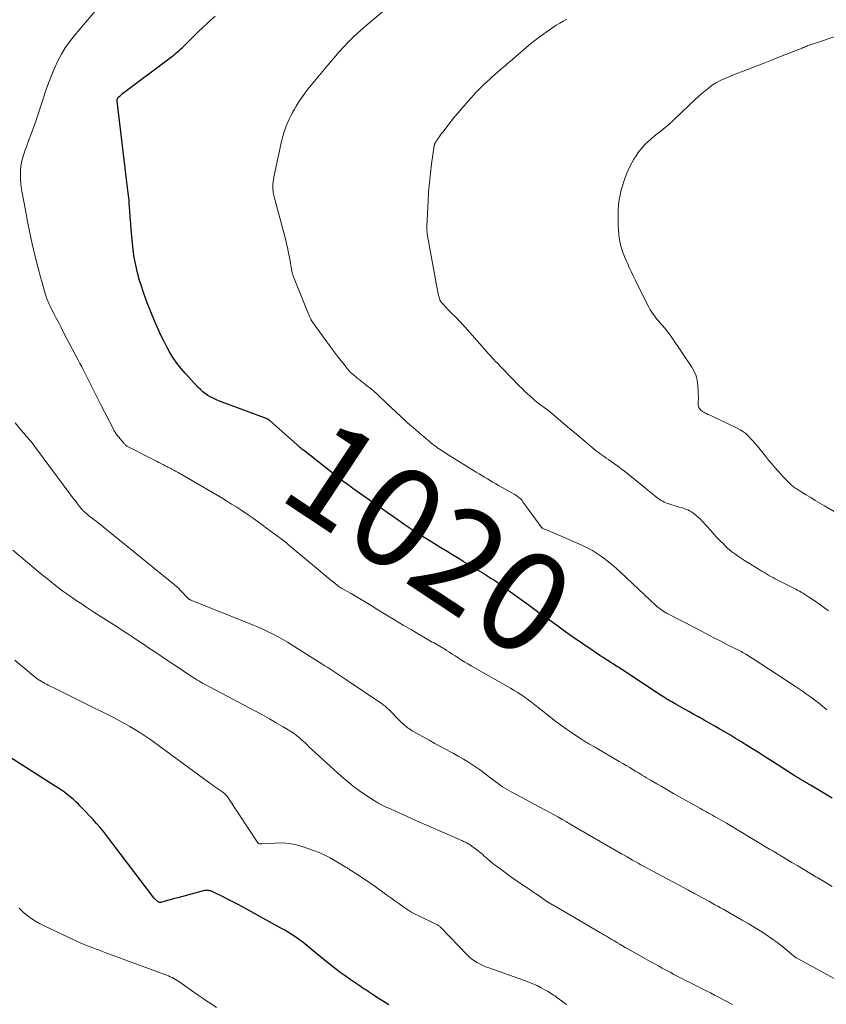
# Model space of a CAD drawing. Units: feet. Extents: x 1904985 to 1910000, y 550000 to 555000.
# Drawn here: x 1905674 to 1905835, y 554038 to 554235 of the extents above; entities that cross this region are included whole.
import ezdxf
from ezdxf.enums import TextEntityAlignment as Align

# ---------------------------------------------------------------- set-up
doc = ezdxf.new("R2010")
doc.units = ezdxf.units.FT
doc.header["$LTSCALE"] = 100
doc.header["$MEASUREMENT"] = 0
for name, color, linetype, lineweight in [('CONTOUR INDEX', 32, 'Continuous', 25), ('CONTOUR INDEX LABEL', 7, 'Continuous', 15), ('CONTOUR INTERMEDIATE', 40, 'Continuous', 15)]:
    doc.layers.add(name, color=color, linetype=linetype, lineweight=lineweight)
doc.styles.add('slant', font='romans.shx', dxfattribs={"oblique": 14.999978})

msp = doc.modelspace()

# ---------------------------------------------------------------- linework, layer by layer
at = {"layer": 'CONTOUR INDEX', "flags": 128}
for points, elevation in [([(1905836.25, 554079.35), (1905831.9, 554081.89), (1905831.5, 554082.13), (1905831.09, 554082.37), (1905830.68, 554082.62), (1905830.28, 554082.86), (1905829.87, 554083.11), (1905829.47, 554083.36), (1905829.07, 554083.62), (1905828.67, 554083.87), (1905824.13, 554086.77), (1905822.93, 554087.54), (1905821.73, 554088.29), (1905820.53, 554089.05), (1905819.33, 554089.8), (1905818.97, 554090.02), (1905817.95, 554090.66), (1905816.92, 554091.28), (1905815.88, 554091.9), (1905814.84, 554092.52), (1905813.8, 554093.12), (1905812.75, 554093.72), (1905811.7, 554094.32), (1905810.65, 554094.91), (1905809.5, 554095.56), (1905808.61, 554096.06), (1905807.72, 554096.56), (1905806.82, 554097.06), (1905805.93, 554097.57), (1905804.87, 554098.16), (1905804.51, 554098.37), (1905804.15, 554098.58), (1905803.79, 554098.79), (1905803.43, 554099), (1905803.08, 554099.22), (1905802.73, 554099.44), (1905802.38, 554099.66), (1905802.03, 554099.89), (1905794.21, 554105.04), (1905793.85, 554105.27), (1905793.5, 554105.5), (1905793.15, 554105.73), (1905792.79, 554105.96), (1905792.43, 554106.18), (1905792.08, 554106.41), (1905791.72, 554106.64), (1905791.36, 554106.86), (1905791.32, 554106.89), (1905790.94, 554107.13), (1905790.56, 554107.38), (1905790.18, 554107.62), (1905789.81, 554107.87), (1905788.69, 554108.62), (1905787.76, 554109.24), (1905786.84, 554109.88), (1905785.92, 554110.51), (1905785, 554111.16), (1905783.02, 554112.56), (1905781.12, 554113.9), (1905779.23, 554115.26), (1905777.33, 554116.62), (1905775.44, 554117.98), (1905771.95, 554120.51), (1905771.55, 554120.81), (1905771.15, 554121.1), (1905770.75, 554121.39), (1905770.35, 554121.68), (1905770.3, 554121.71), (1905769.92, 554121.98), (1905769.54, 554122.25), (1905769.16, 554122.52), (1905768.78, 554122.78), (1905768.39, 554123.04), (1905768.01, 554123.3), (1905767.62, 554123.55), (1905767.22, 554123.8), (1905766.18, 554124.45), (1905765.26, 554125.02), (1905764.34, 554125.58), (1905763.41, 554126.14), (1905762.49, 554126.7), (1905761.8, 554127.12), (1905760.53, 554127.88), (1905759.26, 554128.65), (1905757.99, 554129.42), (1905756.73, 554130.2), (1905754.23, 554131.74), (1905753.91, 554131.94), (1905753.6, 554132.14), (1905753.28, 554132.34), (1905752.97, 554132.55), (1905752.43, 554132.9), (1905751.85, 554133.29), (1905751.27, 554133.68), (1905750.69, 554134.08), (1905750.12, 554134.47), (1905742.4, 554139.87), (1905741.73, 554140.34), (1905741.06, 554140.82), (1905740.4, 554141.3), (1905739.73, 554141.78), (1905739.07, 554142.27), (1905738.41, 554142.77), (1905737.76, 554143.26), (1905737.11, 554143.77), (1905730.77, 554148.72), (1905730.58, 554148.87), (1905730.39, 554149.02), (1905730.21, 554149.17), (1905730.02, 554149.33), (1905729.81, 554149.5), (1905729.73, 554149.57), (1905729.65, 554149.64), (1905729.58, 554149.71), (1905729.5, 554149.78), (1905729.42, 554149.85), (1905729.34, 554149.93), (1905729.27, 554150), (1905729.19, 554150.07), (1905723.95, 554154.77), (1905723.88, 554154.83), (1905723.8, 554154.9), (1905723.72, 554154.95), (1905723.63, 554155.01), (1905723.54, 554155.05), (1905723.46, 554155.1), (1905723.36, 554155.14), (1905723.27, 554155.18), (1905713.77, 554158.75), (1905713.17, 554159), (1905712.58, 554159.26), (1905712.01, 554159.56), (1905711.44, 554159.88), (1905710.91, 554160.24), (1905710.39, 554160.63), (1905709.91, 554161.06), (1905709.46, 554161.51), (1905706.87, 554164.36), (1905706.03, 554165.34), (1905705.24, 554166.35), (1905704.51, 554167.42), (1905703.82, 554168.51), (1905703.19, 554169.64), (1905702.58, 554170.79), (1905702.02, 554171.95), (1905701.48, 554173.13), (1905700.73, 554174.82), (1905699.98, 554176.62), (1905699.26, 554178.45), (1905698.61, 554180.29), (1905697.99, 554182.15), (1905697.77, 554182.87), (1905697.35, 554184.39), (1905696.98, 554185.93), (1905696.71, 554187.48), (1905696.5, 554189.04), (1905696.22, 554191.75), (1905696.1, 554193.02), (1905695.98, 554194.29), (1905695.88, 554195.56), (1905695.8, 554196.84), (1905695.7, 554198.32), (1905695.66, 554198.86), (1905695.62, 554199.39), (1905695.56, 554199.92), (1905695.5, 554200.45), (1905695.43, 554200.98), (1905695.36, 554201.51), (1905695.29, 554202.04), (1905695.23, 554202.57), (1905693.3, 554218.76), (1905693.29, 554218.84), (1905693.29, 554218.92), (1905693.29, 554219), (1905693.29, 554219.09), (1905693.31, 554219.16), (1905693.34, 554219.24), (1905693.37, 554219.31), (1905693.42, 554219.37), (1905693.64, 554219.62), (1905693.8, 554219.79), (1905693.98, 554219.96), (1905694.16, 554220.12), (1905694.35, 554220.28), (1905703.86, 554227.44), (1905704.22, 554227.71), (1905704.58, 554227.99), (1905704.93, 554228.27), (1905705.28, 554228.55), (1905705.63, 554228.84), (1905705.97, 554229.14), (1905706.3, 554229.45), (1905706.62, 554229.76), (1905707.73, 554230.87), (1905708.61, 554231.75), (1905709.5, 554232.61), (1905710.39, 554233.47), (1905711.29, 554234.32), (1905711.75, 554234.74), (1905712.89, 554235.79)], 1020), ([(1905747.57, 554037.95), (1905746.51, 554038.63), (1905745.46, 554039.31), (1905744.13, 554040.2), (1905743.75, 554040.45), (1905743.37, 554040.7), (1905742.99, 554040.95), (1905742.61, 554041.2), (1905742.23, 554041.45), (1905741.85, 554041.7), (1905741.47, 554041.96), (1905741.09, 554042.21), (1905739.85, 554043.06), (1905738.86, 554043.75), (1905737.88, 554044.46), (1905736.92, 554045.19), (1905735.98, 554045.94), (1905732.86, 554048.47), (1905732.45, 554048.8), (1905732.04, 554049.14), (1905731.63, 554049.48), (1905731.22, 554049.82), (1905730.81, 554050.15), (1905730.4, 554050.48), (1905729.97, 554050.8), (1905729.54, 554051.1), (1905728.98, 554051.49), (1905728.26, 554051.97), (1905727.53, 554052.44), (1905726.78, 554052.89), (1905726.03, 554053.32), (1905718.32, 554057.58), (1905717.37, 554058.09), (1905716.42, 554058.59), (1905715.46, 554059.08), (1905714.5, 554059.57), (1905712.8, 554060.4), (1905712.68, 554060.46), (1905712.56, 554060.51), (1905712.44, 554060.57), (1905712.32, 554060.63), (1905712.2, 554060.68), (1905712.08, 554060.72), (1905711.96, 554060.76), (1905711.83, 554060.8), (1905711.64, 554060.84), (1905711.42, 554060.87), (1905711.2, 554060.89), (1905710.98, 554060.87), (1905710.77, 554060.83), (1905706.11, 554059.59), (1905705.42, 554059.41), (1905704.74, 554059.22), (1905704.05, 554059.03), (1905703.36, 554058.83), (1905702.04, 554058.44), (1905702.02, 554058.44), (1905701.99, 554058.44), (1905701.97, 554058.43), (1905701.95, 554058.43), (1905701.85, 554058.44), (1905701.83, 554058.44), (1905701.8, 554058.45), (1905701.78, 554058.46), (1905701.76, 554058.46), (1905701.61, 554058.53), (1905701.51, 554058.58), (1905701.42, 554058.63), (1905701.33, 554058.69), (1905701.24, 554058.76), (1905701.13, 554058.85), (1905700.99, 554058.97), (1905700.86, 554059.1), (1905700.74, 554059.23), (1905700.62, 554059.37), (1905691.18, 554071.84), (1905690.53, 554072.67), (1905689.86, 554073.48), (1905689.17, 554074.28), (1905688.46, 554075.06), (1905688.24, 554075.29), (1905687.63, 554075.94), (1905687, 554076.59), (1905686.38, 554077.23), (1905685.75, 554077.87), (1905685.52, 554078.1), (1905684.99, 554078.61), (1905684.45, 554079.11), (1905683.89, 554079.59), (1905683.31, 554080.05), (1905682.72, 554080.49), (1905682.12, 554080.92), (1905681.52, 554081.34), (1905680.9, 554081.74), (1905672.03, 554087.37)], 1000)]:
    msp.add_lwpolyline(points, dxfattribs=dict(at, elevation=elevation))
at = {"layer": 'CONTOUR INTERMEDIATE', "flags": 128}
for points, elevation in [([(1905836.22, 554061.68), (1905834.81, 554062.52), (1905833.4, 554063.35), (1905832.98, 554063.61), (1905831.78, 554064.32), (1905830.59, 554065.03), (1905829.39, 554065.75), (1905828.19, 554066.46), (1905826.11, 554067.7), (1905825.96, 554067.79), (1905825.8, 554067.89), (1905825.65, 554067.98), (1905825.49, 554068.07), (1905825.34, 554068.17), (1905825.18, 554068.26), (1905825.03, 554068.36), (1905824.87, 554068.45), (1905824.7, 554068.56), (1905824.46, 554068.7), (1905824.22, 554068.85), (1905823.98, 554068.99), (1905823.74, 554069.13), (1905815.08, 554074.3), (1905814.62, 554074.57), (1905814.16, 554074.84), (1905813.7, 554075.11), (1905813.23, 554075.37), (1905813.11, 554075.44), (1905812.71, 554075.67), (1905812.3, 554075.9), (1905811.9, 554076.12), (1905811.49, 554076.34), (1905811.09, 554076.56), (1905810.68, 554076.79), (1905810.28, 554077.01), (1905809.88, 554077.24), (1905804.52, 554080.28), (1905803.69, 554080.75), (1905802.86, 554081.23), (1905802.03, 554081.71), (1905801.2, 554082.19), (1905800.4, 554082.65), (1905799.97, 554082.9), (1905799.55, 554083.15), (1905799.12, 554083.41), (1905798.7, 554083.66), (1905798.27, 554083.91), (1905797.85, 554084.17), (1905797.43, 554084.43), (1905797, 554084.68), (1905796.46, 554085.01), (1905795.77, 554085.43), (1905795.08, 554085.84), (1905794.38, 554086.26), (1905793.68, 554086.67), (1905789.25, 554089.26), (1905788.84, 554089.5), (1905788.43, 554089.74), (1905788.01, 554089.98), (1905787.6, 554090.21), (1905787.19, 554090.45), (1905786.78, 554090.69), (1905786.38, 554090.94), (1905785.98, 554091.2), (1905784.32, 554092.31), (1905783.1, 554093.15), (1905781.9, 554094.01), (1905780.72, 554094.89), (1905779.56, 554095.81), (1905777.47, 554097.49), (1905776.81, 554098.01), (1905776.15, 554098.52), (1905775.47, 554099.02), (1905774.78, 554099.51), (1905774.09, 554099.98), (1905773.38, 554100.44), (1905772.67, 554100.88), (1905771.94, 554101.31), (1905764.05, 554105.81), (1905763.4, 554106.18), (1905762.77, 554106.56), (1905762.14, 554106.95), (1905761.51, 554107.35), (1905761.39, 554107.44), (1905760.83, 554107.8), (1905760.27, 554108.16), (1905759.71, 554108.52), (1905759.15, 554108.88), (1905758.7, 554109.18), (1905758.36, 554109.39), (1905758.02, 554109.59), (1905757.68, 554109.79), (1905757.33, 554109.99), (1905756.98, 554110.18), (1905756.63, 554110.37), (1905756.29, 554110.56), (1905755.94, 554110.76), (1905752.15, 554112.97), (1905750.45, 554113.96), (1905748.76, 554114.97), (1905747.09, 554115.99), (1905745.42, 554117.02), (1905744.06, 554117.87), (1905743.07, 554118.48), (1905742.07, 554119.08), (1905741.06, 554119.66), (1905740.05, 554120.24), (1905738.32, 554121.2), (1905738.17, 554121.29), (1905738.02, 554121.37), (1905737.87, 554121.46), (1905737.73, 554121.56), (1905737.58, 554121.65), (1905737.44, 554121.75), (1905737.31, 554121.86), (1905737.17, 554121.97), (1905736.25, 554122.73), (1905735.66, 554123.22), (1905735.07, 554123.72), (1905734.48, 554124.21), (1905733.89, 554124.71), (1905728.43, 554129.3), (1905727.96, 554129.69), (1905727.48, 554130.08), (1905727, 554130.47), (1905726.51, 554130.85), (1905726.05, 554131.19), (1905725.34, 554131.74), (1905724.61, 554132.29), (1905723.89, 554132.82), (1905723.16, 554133.36), (1905722.25, 554134.02), (1905721.25, 554134.74), (1905720.25, 554135.45), (1905719.24, 554136.15), (1905718.23, 554136.84), (1905717.21, 554137.51), (1905716.17, 554138.17), (1905715.13, 554138.81), (1905714.08, 554139.44), (1905705.46, 554144.45), (1905705.22, 554144.59), (1905704.97, 554144.73), (1905704.73, 554144.86), (1905704.48, 554145), (1905704.45, 554145.01), (1905704.22, 554145.14), (1905703.99, 554145.26), (1905703.75, 554145.38), (1905703.51, 554145.51), (1905703.39, 554145.57), (1905703.22, 554145.66), (1905703.04, 554145.75), (1905702.87, 554145.84), (1905702.7, 554145.93), (1905702.46, 554146.05), (1905702.17, 554146.2), (1905701.87, 554146.35), (1905701.58, 554146.5), (1905701.29, 554146.65), (1905695.5, 554149.61), (1905695.37, 554149.68), (1905695.24, 554149.76), (1905695.12, 554149.84), (1905695, 554149.92), (1905694.89, 554150.02), (1905694.78, 554150.11), (1905694.68, 554150.22), (1905694.58, 554150.33), (1905693.52, 554151.6), (1905693.39, 554151.76), (1905693.26, 554151.93), (1905693.14, 554152.1), (1905693.03, 554152.27), (1905692.92, 554152.45), (1905692.81, 554152.62), (1905692.71, 554152.81), (1905692.61, 554152.99), (1905689.97, 554158.16), (1905689.56, 554158.95), (1905689.16, 554159.75), (1905688.75, 554160.54), (1905688.35, 554161.34), (1905688.22, 554161.59), (1905687.88, 554162.26), (1905687.55, 554162.93), (1905687.21, 554163.6), (1905686.87, 554164.27), (1905686.53, 554164.93), (1905686.19, 554165.6), (1905685.84, 554166.27), (1905685.5, 554166.93), (1905682.58, 554172.51), (1905682.08, 554173.45), (1905681.59, 554174.39), (1905681.1, 554175.33), (1905680.62, 554176.27), (1905679.95, 554177.56), (1905679.8, 554177.86), (1905679.66, 554178.16), (1905679.53, 554178.46), (1905679.4, 554178.77), (1905679.29, 554179.08), (1905679.18, 554179.39), (1905679.08, 554179.71), (1905678.98, 554180.02), (1905678.57, 554181.47), (1905678.27, 554182.51), (1905677.98, 554183.55), (1905677.71, 554184.59), (1905677.44, 554185.64), (1905676.85, 554187.98), (1905676.31, 554190.21), (1905675.81, 554192.44), (1905675.35, 554194.68), (1905674.92, 554196.93), (1905674.24, 554200.74), (1905674.11, 554201.56), (1905674.01, 554202.39), (1905673.95, 554203.23), (1905673.93, 554204.06), (1905673.92, 554204.37), (1905673.95, 554205.05), (1905674.01, 554205.73), (1905674.12, 554206.4), (1905674.27, 554207.06), (1905674.46, 554207.72), (1905674.66, 554208.37), (1905674.89, 554209.01), (1905675.12, 554209.65), (1905675.58, 554210.83), (1905676.05, 554212.06), (1905676.5, 554213.3), (1905676.93, 554214.54), (1905677.35, 554215.79), (1905679.17, 554221.3), (1905679.67, 554222.71), (1905680.21, 554224.11), (1905680.8, 554225.48), (1905681.43, 554226.83), (1905682.14, 554228.15), (1905682.91, 554229.42), (1905683.77, 554230.64), (1905684.69, 554231.81), (1905693.75, 554242.57)], 1016), ([(1905835.17, 554097.02), (1905835.06, 554097.12), (1905834.29, 554097.75), (1905833.52, 554098.36), (1905832.73, 554098.97), (1905831.94, 554099.56), (1905831.14, 554100.15), (1905830.33, 554100.72), (1905829.51, 554101.28), (1905828.69, 554101.82), (1905820.23, 554107.34), (1905819.92, 554107.54), (1905819.61, 554107.74), (1905819.29, 554107.93), (1905818.97, 554108.12), (1905818.61, 554108.33), (1905818.47, 554108.41), (1905818.33, 554108.49), (1905818.19, 554108.57), (1905818.05, 554108.64), (1905815.34, 554110.02), (1905813.84, 554110.79), (1905812.34, 554111.56), (1905810.84, 554112.33), (1905809.35, 554113.11), (1905803.23, 554116.29), (1905803.05, 554116.39), (1905802.86, 554116.49), (1905802.68, 554116.6), (1905802.5, 554116.72), (1905802.21, 554116.92), (1905801.89, 554117.14), (1905801.58, 554117.38), (1905801.28, 554117.63), (1905800.99, 554117.89), (1905794, 554124.48), (1905793.11, 554125.29), (1905792.2, 554126.07), (1905791.27, 554126.81), (1905790.31, 554127.54), (1905789.32, 554128.21), (1905788.31, 554128.84), (1905787.25, 554129.4), (1905786.17, 554129.91), (1905779.46, 554132.87), (1905779.27, 554132.95), (1905779.09, 554133.02), (1905778.91, 554133.09), (1905778.72, 554133.16), (1905778.39, 554133.28), (1905778.37, 554133.29), (1905778.35, 554133.29), (1905778.33, 554133.31), (1905778.31, 554133.32), (1905778.24, 554133.37), (1905778.23, 554133.38), (1905778.21, 554133.4), (1905778.19, 554133.41), (1905778.18, 554133.43), (1905774.41, 554138.63), (1905774.24, 554138.85), (1905774.06, 554139.05), (1905773.87, 554139.25), (1905773.66, 554139.43), (1905773.45, 554139.6), (1905773.23, 554139.76), (1905773, 554139.91), (1905772.76, 554140.06), (1905769.54, 554141.87), (1905768.98, 554142.2), (1905768.41, 554142.53), (1905767.86, 554142.86), (1905767.3, 554143.2), (1905766.75, 554143.54), (1905766.2, 554143.89), (1905765.64, 554144.23), (1905765.09, 554144.57), (1905759.28, 554148.16), (1905758.97, 554148.36), (1905758.66, 554148.55), (1905758.34, 554148.75), (1905758.03, 554148.95), (1905757.73, 554149.16), (1905757.42, 554149.37), (1905757.12, 554149.58), (1905756.82, 554149.8), (1905756.71, 554149.89), (1905756.36, 554150.16), (1905756.02, 554150.43), (1905755.68, 554150.71), (1905755.34, 554150.99), (1905754.45, 554151.74), (1905753.67, 554152.41), (1905752.9, 554153.08), (1905752.13, 554153.76), (1905751.36, 554154.44), (1905750.96, 554154.8), (1905750, 554155.67), (1905749.05, 554156.54), (1905748.11, 554157.43), (1905747.17, 554158.31), (1905745.33, 554160.06), (1905744.69, 554160.65), (1905744.04, 554161.22), (1905743.36, 554161.77), (1905742.68, 554162.31), (1905742.02, 554162.8), (1905741.65, 554163.08), (1905741.29, 554163.37), (1905740.93, 554163.65), (1905740.58, 554163.95), (1905740.23, 554164.25), (1905739.9, 554164.57), (1905739.59, 554164.9), (1905739.29, 554165.25), (1905738.64, 554166.05), (1905738.04, 554166.81), (1905737.44, 554167.58), (1905736.85, 554168.36), (1905736.28, 554169.14), (1905732.43, 554174.46), (1905732.38, 554174.53), (1905732.33, 554174.61), (1905732.28, 554174.68), (1905732.23, 554174.75), (1905732.18, 554174.83), (1905732.13, 554174.91), (1905732.09, 554174.98), (1905732.05, 554175.06), (1905731.99, 554175.16), (1905731.93, 554175.29), (1905731.86, 554175.42), (1905731.8, 554175.56), (1905731.75, 554175.69), (1905728.65, 554183.3), (1905728.58, 554183.47), (1905728.52, 554183.64), (1905728.46, 554183.81), (1905728.4, 554183.99), (1905728.35, 554184.16), (1905728.3, 554184.34), (1905728.26, 554184.51), (1905728.22, 554184.69), (1905728.15, 554185.15), (1905728.08, 554185.56), (1905728, 554185.97), (1905727.93, 554186.38), (1905727.85, 554186.79), (1905727.48, 554188.72), (1905727.33, 554189.47), (1905727.17, 554190.22), (1905726.99, 554190.96), (1905726.8, 554191.7), (1905724.62, 554199.92), (1905724.55, 554200.2), (1905724.49, 554200.49), (1905724.44, 554200.78), (1905724.4, 554201.07), (1905724.38, 554201.36), (1905724.38, 554201.65), (1905724.39, 554201.95), (1905724.42, 554202.24), (1905724.53, 554202.93), (1905724.63, 554203.56), (1905724.74, 554204.19), (1905724.86, 554204.83), (1905724.99, 554205.45), (1905726.09, 554210.44), (1905726.17, 554210.81), (1905726.26, 554211.18), (1905726.35, 554211.55), (1905726.45, 554211.92), (1905726.55, 554212.29), (1905726.67, 554212.65), (1905726.79, 554213.01), (1905726.93, 554213.37), (1905727.15, 554213.93), (1905727.42, 554214.56), (1905727.69, 554215.18), (1905727.99, 554215.8), (1905728.31, 554216.4), (1905728.36, 554216.5), (1905728.71, 554217.14), (1905729.09, 554217.78), (1905729.48, 554218.4), (1905729.88, 554219.01), (1905730.22, 554219.5), (1905730.81, 554220.34), (1905731.42, 554221.17), (1905732.06, 554221.99), (1905732.71, 554222.79), (1905735.38, 554225.97), (1905736.14, 554226.86), (1905736.91, 554227.75), (1905737.7, 554228.62), (1905738.5, 554229.48), (1905739.69, 554230.76), (1905739.9, 554230.98), (1905740.11, 554231.2), (1905740.32, 554231.41), (1905740.54, 554231.62), (1905740.75, 554231.83), (1905740.97, 554232.04), (1905741.19, 554232.25), (1905741.41, 554232.45), (1905741.47, 554232.5), (1905741.73, 554232.73), (1905741.99, 554232.95), (1905742.24, 554233.18), (1905742.5, 554233.4), (1905749.09, 554239.05)], 1024), ([(1905835.53, 554116.77), (1905834.79, 554117.32), (1905834.04, 554117.86), (1905833.29, 554118.39), (1905831.84, 554119.4), (1905831.49, 554119.63), (1905831.14, 554119.86), (1905830.79, 554120.08), (1905830.43, 554120.3), (1905830.07, 554120.5), (1905829.7, 554120.71), (1905829.34, 554120.91), (1905828.97, 554121.1), (1905824.85, 554123.22), (1905824.41, 554123.45), (1905823.97, 554123.69), (1905823.54, 554123.94), (1905823.11, 554124.19), (1905822.68, 554124.44), (1905822.26, 554124.7), (1905821.83, 554124.96), (1905821.41, 554125.22), (1905819.35, 554126.47), (1905818.74, 554126.86), (1905818.14, 554127.25), (1905817.54, 554127.65), (1905816.95, 554128.05), (1905816.37, 554128.48), (1905815.81, 554128.93), (1905815.27, 554129.41), (1905814.75, 554129.9), (1905814.48, 554130.18), (1905813.84, 554130.83), (1905813.2, 554131.49), (1905812.58, 554132.16), (1905811.96, 554132.84), (1905810.27, 554134.72), (1905809.89, 554135.12), (1905809.49, 554135.5), (1905809.08, 554135.86), (1905808.65, 554136.21), (1905808.48, 554136.34), (1905808.12, 554136.59), (1905807.74, 554136.81), (1905807.35, 554137), (1905806.94, 554137.16), (1905806.52, 554137.31), (1905806.1, 554137.44), (1905805.68, 554137.57), (1905805.26, 554137.7), (1905803.61, 554138.19), (1905803.29, 554138.3), (1905802.97, 554138.42), (1905802.66, 554138.57), (1905802.35, 554138.72), (1905802.05, 554138.9), (1905801.77, 554139.09), (1905801.48, 554139.28), (1905801.21, 554139.49), (1905800.81, 554139.81), (1905800.34, 554140.18), (1905799.87, 554140.56), (1905799.41, 554140.93), (1905798.94, 554141.31), (1905794.71, 554144.71), (1905794.06, 554145.22), (1905793.39, 554145.73), (1905792.72, 554146.22), (1905792.04, 554146.7), (1905791.49, 554147.09), (1905791.08, 554147.37), (1905790.67, 554147.66), (1905790.27, 554147.95), (1905789.86, 554148.24), (1905789.46, 554148.53), (1905789.06, 554148.83), (1905788.67, 554149.14), (1905788.28, 554149.45), (1905787.3, 554150.27), (1905786.43, 554151), (1905785.56, 554151.73), (1905784.69, 554152.46), (1905783.82, 554153.2), (1905780.62, 554155.94), (1905780.38, 554156.14), (1905780.14, 554156.34), (1905779.9, 554156.54), (1905779.65, 554156.73), (1905779.4, 554156.93), (1905779.15, 554157.12), (1905778.9, 554157.3), (1905778.65, 554157.49), (1905777.93, 554158.02), (1905777.37, 554158.44), (1905776.82, 554158.88), (1905776.29, 554159.33), (1905775.76, 554159.79), (1905775.24, 554160.27), (1905774.74, 554160.75), (1905774.24, 554161.25), (1905773.74, 554161.74), (1905770.2, 554165.38), (1905769.88, 554165.71), (1905769.56, 554166.05), (1905769.24, 554166.38), (1905768.92, 554166.71), (1905768.6, 554167.05), (1905768.29, 554167.39), (1905767.98, 554167.73), (1905767.67, 554168.08), (1905762.85, 554173.53), (1905762.71, 554173.69), (1905762.57, 554173.84), (1905762.43, 554174), (1905762.29, 554174.16), (1905762.15, 554174.32), (1905762, 554174.47), (1905761.85, 554174.63), (1905761.7, 554174.78), (1905760.77, 554175.72), (1905760.32, 554176.17), (1905759.87, 554176.63), (1905759.42, 554177.09), (1905758.98, 554177.56), (1905758.24, 554178.33), (1905758.16, 554178.41), (1905758.1, 554178.49), (1905758.03, 554178.58), (1905757.97, 554178.67), (1905757.92, 554178.76), (1905757.87, 554178.85), (1905757.83, 554178.95), (1905757.8, 554179.05), (1905757.65, 554179.54), (1905757.55, 554179.89), (1905757.46, 554180.24), (1905757.38, 554180.59), (1905757.31, 554180.94), (1905757.26, 554181.19), (1905757.17, 554181.67), (1905757.08, 554182.15), (1905757, 554182.63), (1905756.91, 554183.11), (1905755.62, 554190.34), (1905755.59, 554190.54), (1905755.55, 554190.73), (1905755.51, 554190.92), (1905755.46, 554191.11), (1905755.42, 554191.3), (1905755.38, 554191.49), (1905755.34, 554191.68), (1905755.31, 554191.88), (1905755.27, 554192.21), (1905755.23, 554192.57), (1905755.2, 554192.93), (1905755.19, 554193.29), (1905755.2, 554193.66), (1905755.43, 554198.74), (1905755.55, 554200.62), (1905755.7, 554202.49), (1905755.9, 554204.35), (1905756.14, 554206.22), (1905756.66, 554209.8), (1905756.67, 554209.87), (1905756.69, 554209.94), (1905756.71, 554210.01), (1905756.73, 554210.08), (1905756.75, 554210.15), (1905756.77, 554210.21), (1905756.8, 554210.28), (1905756.84, 554210.34), (1905756.94, 554210.53), (1905757.03, 554210.68), (1905757.12, 554210.83), (1905757.21, 554210.98), (1905757.31, 554211.12), (1905757.52, 554211.42), (1905757.73, 554211.72), (1905757.94, 554212.01), (1905758.16, 554212.29), (1905758.38, 554212.58), (1905760.56, 554215.33), (1905761.37, 554216.33), (1905762.19, 554217.32), (1905763.03, 554218.3), (1905763.88, 554219.26), (1905764.16, 554219.58), (1905764.89, 554220.37), (1905765.64, 554221.14), (1905766.41, 554221.89), (1905767.19, 554222.63), (1905767.78, 554223.17), (1905768.28, 554223.63), (1905768.78, 554224.08), (1905769.29, 554224.53), (1905769.81, 554224.97), (1905770.32, 554225.41), (1905770.84, 554225.85), (1905771.35, 554226.29), (1905771.86, 554226.73), (1905775.08, 554229.49), (1905775.93, 554230.2), (1905776.8, 554230.9), (1905777.68, 554231.58), (1905778.57, 554232.24), (1905779.05, 554232.59), (1905779.72, 554233.06), (1905780.39, 554233.51), (1905781.08, 554233.95), (1905781.77, 554234.37), (1905782.47, 554234.79), (1905783.17, 554235.2)], 1028), ([(1905836.96, 554136.44), (1905834.69, 554137.79), (1905833.78, 554138.34), (1905832.86, 554138.89), (1905831.95, 554139.44), (1905831.04, 554140), (1905829.66, 554140.84), (1905829.44, 554140.98), (1905829.22, 554141.12), (1905829.01, 554141.27), (1905828.8, 554141.41), (1905828.59, 554141.57), (1905828.39, 554141.73), (1905828.19, 554141.89), (1905828, 554142.07), (1905827.6, 554142.45), (1905827.21, 554142.82), (1905826.83, 554143.2), (1905826.47, 554143.59), (1905826.1, 554143.98), (1905825.48, 554144.68), (1905824.81, 554145.43), (1905824.16, 554146.19), (1905823.52, 554146.96), (1905822.89, 554147.74), (1905821.3, 554149.73), (1905820.86, 554150.26), (1905820.41, 554150.79), (1905819.94, 554151.29), (1905819.46, 554151.79), (1905818.95, 554152.26), (1905818.41, 554152.68), (1905817.84, 554153.04), (1905817.23, 554153.37), (1905812.1, 554155.78), (1905811.76, 554155.94), (1905811.42, 554156.1), (1905811.09, 554156.27), (1905810.75, 554156.44), (1905810.57, 554156.54), (1905810.34, 554156.68), (1905810.13, 554156.83), (1905809.93, 554157.02), (1905809.75, 554157.22), (1905809.61, 554157.45), (1905809.51, 554157.68), (1905809.46, 554157.94), (1905809.44, 554158.2), (1905809.46, 554158.68), (1905809.48, 554159.2), (1905809.49, 554159.71), (1905809.47, 554160.23), (1905809.45, 554160.74), (1905809.39, 554161.87), (1905809.25, 554162.85), (1905809.02, 554163.79), (1905808.64, 554164.69), (1905808.15, 554165.55), (1905804.18, 554171.47), (1905803.73, 554172.12), (1905803.25, 554172.75), (1905802.75, 554173.37), (1905802.23, 554173.96), (1905801.94, 554174.28), (1905801.56, 554174.72), (1905801.19, 554175.16), (1905800.83, 554175.61), (1905800.49, 554176.07), (1905800.17, 554176.54), (1905799.86, 554177.02), (1905799.58, 554177.52), (1905799.31, 554178.03), (1905796.88, 554183.01), (1905796.47, 554183.84), (1905796.08, 554184.67), (1905795.68, 554185.51), (1905795.29, 554186.34), (1905795.11, 554186.73), (1905794.83, 554187.38), (1905794.57, 554188.03), (1905794.33, 554188.69), (1905794.11, 554189.36), (1905793.93, 554190.04), (1905793.78, 554190.73), (1905793.67, 554191.42), (1905793.6, 554192.12), (1905793.48, 554193.88), (1905793.44, 554194.91), (1905793.42, 554195.94), (1905793.46, 554196.97), (1905793.53, 554198), (1905793.66, 554199.02), (1905793.84, 554200.04), (1905794.08, 554201.04), (1905794.37, 554202.03), (1905794.6, 554202.71), (1905794.86, 554203.48), (1905795.15, 554204.23), (1905795.47, 554204.98), (1905795.81, 554205.71), (1905796.19, 554206.43), (1905796.58, 554207.13), (1905797.02, 554207.81), (1905797.48, 554208.48), (1905797.71, 554208.8), (1905798.23, 554209.45), (1905798.77, 554210.07), (1905799.37, 554210.64), (1905799.99, 554211.18), (1905800.05, 554211.24), (1905800.67, 554211.73), (1905801.28, 554212.22), (1905801.9, 554212.72), (1905802.52, 554213.21), (1905803.12, 554213.71), (1905803.72, 554214.22), (1905804.31, 554214.75), (1905804.88, 554215.28), (1905808.86, 554219.11), (1905809.51, 554219.71), (1905810.16, 554220.29), (1905810.84, 554220.85), (1905811.53, 554221.39), (1905811.99, 554221.74), (1905812.47, 554222.08), (1905812.96, 554222.4), (1905813.48, 554222.68), (1905814, 554222.95), (1905814.54, 554223.19), (1905815.08, 554223.43), (1905815.63, 554223.66), (1905816.17, 554223.88), (1905822.42, 554226.32), (1905822.75, 554226.45), (1905823.08, 554226.58), (1905823.41, 554226.71), (1905823.75, 554226.83), (1905824.08, 554226.95), (1905824.41, 554227.08), (1905824.74, 554227.21), (1905825.07, 554227.34), (1905830.22, 554229.39), (1905830.45, 554229.48), (1905830.69, 554229.58), (1905830.92, 554229.68), (1905831.15, 554229.78), (1905831.38, 554229.87), (1905831.62, 554229.97), (1905831.85, 554230.05), (1905832.09, 554230.13), (1905837.83, 554232)], 1032), ([(1905837.35, 554042.87), (1905829.55, 554047.13), (1905829.42, 554047.2), (1905829.3, 554047.27), (1905829.17, 554047.34), (1905829.04, 554047.41), (1905828.9, 554047.49), (1905828.85, 554047.52), (1905828.8, 554047.55), (1905828.74, 554047.59), (1905828.69, 554047.63), (1905828.65, 554047.67), (1905828.6, 554047.71), (1905828.55, 554047.75), (1905828.5, 554047.79), (1905826.35, 554049.55), (1905825.25, 554050.42), (1905824.14, 554051.25), (1905822.98, 554052.03), (1905821.81, 554052.79), (1905820.62, 554053.51), (1905819.42, 554054.23), (1905818.22, 554054.93), (1905817.01, 554055.63), (1905814.44, 554057.09), (1905813.9, 554057.4), (1905813.35, 554057.7), (1905812.8, 554058.01), (1905812.25, 554058.32), (1905811.71, 554058.63), (1905811.16, 554058.93), (1905810.6, 554059.23), (1905810.05, 554059.53), (1905808.97, 554060.1), (1905808.77, 554060.21), (1905808.57, 554060.32), (1905808.37, 554060.42), (1905808.17, 554060.53), (1905807.97, 554060.64), (1905807.77, 554060.74), (1905807.58, 554060.85), (1905807.38, 554060.96), (1905798.54, 554065.71), (1905797.98, 554066.01), (1905797.43, 554066.32), (1905796.87, 554066.63), (1905796.32, 554066.94), (1905795.77, 554067.26), (1905795.22, 554067.58), (1905794.67, 554067.89), (1905794.12, 554068.21), (1905783.84, 554074.15), (1905783.57, 554074.31), (1905783.3, 554074.46), (1905783.03, 554074.62), (1905782.76, 554074.78), (1905782.32, 554075.03), (1905782.27, 554075.06), (1905782.22, 554075.09), (1905782.17, 554075.12), (1905782.12, 554075.15), (1905782.07, 554075.18), (1905782.02, 554075.21), (1905781.97, 554075.24), (1905781.92, 554075.27), (1905781.86, 554075.31), (1905781.78, 554075.35), (1905781.7, 554075.4), (1905781.61, 554075.44), (1905781.53, 554075.49), (1905772.22, 554080.51), (1905771.74, 554080.77), (1905771.27, 554081.05), (1905770.8, 554081.33), (1905770.33, 554081.62), (1905769.88, 554081.92), (1905769.43, 554082.23), (1905768.99, 554082.56), (1905768.55, 554082.89), (1905767.95, 554083.37), (1905767.22, 554083.94), (1905766.48, 554084.5), (1905765.72, 554085.03), (1905764.95, 554085.56), (1905764.52, 554085.85), (1905763.51, 554086.49), (1905762.5, 554087.12), (1905761.47, 554087.72), (1905760.43, 554088.3), (1905760.24, 554088.4), (1905759.09, 554089.03), (1905757.95, 554089.65), (1905756.81, 554090.28), (1905755.67, 554090.91), (1905752.28, 554092.8), (1905752.11, 554092.9), (1905751.94, 554093.01), (1905751.77, 554093.12), (1905751.6, 554093.23), (1905751.44, 554093.35), (1905751.28, 554093.47), (1905751.12, 554093.59), (1905750.97, 554093.72), (1905750.81, 554093.86), (1905750.59, 554094.06), (1905750.37, 554094.27), (1905750.15, 554094.48), (1905749.93, 554094.69), (1905747.51, 554097.1), (1905747.35, 554097.26), (1905747.19, 554097.41), (1905747.02, 554097.56), (1905746.85, 554097.7), (1905746.67, 554097.84), (1905746.49, 554097.98), (1905746.31, 554098.11), (1905746.13, 554098.24), (1905739.03, 554103.03), (1905738.43, 554103.44), (1905737.83, 554103.84), (1905737.22, 554104.24), (1905736.62, 554104.64), (1905736.01, 554105.04), (1905735.4, 554105.43), (1905734.79, 554105.82), (1905734.18, 554106.21), (1905728.27, 554109.96), (1905727.34, 554110.53), (1905726.4, 554111.09), (1905725.44, 554111.62), (1905724.48, 554112.13), (1905723.5, 554112.62), (1905722.52, 554113.08), (1905721.52, 554113.52), (1905720.51, 554113.94), (1905708.02, 554118.96), (1905707.94, 554118.99), (1905707.85, 554119.03), (1905707.77, 554119.07), (1905707.68, 554119.11), (1905707.6, 554119.15), (1905707.53, 554119.2), (1905707.45, 554119.25), (1905707.38, 554119.31), (1905707.32, 554119.38), (1905707.25, 554119.44), (1905707.19, 554119.51), (1905707.13, 554119.58), (1905706.44, 554120.37), (1905706.02, 554120.83), (1905705.59, 554121.27), (1905705.13, 554121.69), (1905704.66, 554122.09), (1905690.49, 554133.62), (1905689.96, 554134.05), (1905689.43, 554134.47), (1905688.89, 554134.88), (1905688.35, 554135.29), (1905687.83, 554135.68), (1905687.55, 554135.9), (1905687.28, 554136.12), (1905687.01, 554136.35), (1905686.75, 554136.58), (1905686.49, 554136.83), (1905686.25, 554137.09), (1905686.02, 554137.35), (1905685.8, 554137.63), (1905685.49, 554138.03), (1905685.12, 554138.51), (1905684.75, 554139), (1905684.38, 554139.49), (1905684.02, 554139.97), (1905676.76, 554149.77), (1905676.49, 554150.13), (1905676.21, 554150.48), (1905675.92, 554150.82), (1905675.62, 554151.16), (1905675.32, 554151.5), (1905675.03, 554151.84), (1905674.74, 554152.18), (1905674.45, 554152.53), (1905672.89, 554154.41)], 1012), ([(1905816.31, 554038.04), (1905813.54, 554039.51), (1905812.72, 554039.94), (1905811.89, 554040.37), (1905811.07, 554040.79), (1905810.24, 554041.2), (1905809.41, 554041.61), (1905808.58, 554042.02), (1905807.75, 554042.44), (1905806.92, 554042.86), (1905806.16, 554043.25), (1905805.38, 554043.65), (1905804.6, 554044.06), (1905803.83, 554044.48), (1905803.05, 554044.9), (1905802.28, 554045.32), (1905801.51, 554045.75), (1905800.75, 554046.18), (1905799.98, 554046.61), (1905795.39, 554049.17), (1905794.86, 554049.47), (1905794.34, 554049.77), (1905793.81, 554050.08), (1905793.29, 554050.38), (1905793.01, 554050.55), (1905792.63, 554050.78), (1905792.25, 554051), (1905791.87, 554051.23), (1905791.49, 554051.46), (1905791.1, 554051.69), (1905790.72, 554051.92), (1905790.34, 554052.15), (1905789.95, 554052.37), (1905780.71, 554057.76), (1905780.54, 554057.86), (1905780.36, 554057.96), (1905780.19, 554058.06), (1905780.02, 554058.16), (1905779.77, 554058.3), (1905779.72, 554058.33), (1905779.67, 554058.36), (1905779.62, 554058.39), (1905779.58, 554058.42), (1905779.53, 554058.45), (1905779.49, 554058.48), (1905779.44, 554058.51), (1905779.39, 554058.54), (1905778.25, 554059.33), (1905777.63, 554059.76), (1905777.01, 554060.19), (1905776.39, 554060.61), (1905775.77, 554061.03), (1905774.32, 554062), (1905773.24, 554062.73), (1905772.17, 554063.48), (1905771.1, 554064.24), (1905770.05, 554065.02), (1905769.31, 554065.56), (1905768.64, 554066.08), (1905767.97, 554066.61), (1905767.32, 554067.17), (1905766.69, 554067.73), (1905766.3, 554068.09), (1905765.86, 554068.48), (1905765.41, 554068.85), (1905764.94, 554069.21), (1905764.46, 554069.55), (1905763.85, 554069.98), (1905763.67, 554070.09), (1905763.48, 554070.21), (1905763.29, 554070.31), (1905763.1, 554070.4), (1905762.9, 554070.49), (1905762.71, 554070.58), (1905762.51, 554070.67), (1905762.31, 554070.76), (1905755.02, 554073.97), (1905753.72, 554074.55), (1905752.42, 554075.13), (1905751.12, 554075.71), (1905749.82, 554076.3), (1905748.04, 554077.11), (1905747.63, 554077.29), (1905747.22, 554077.48), (1905746.82, 554077.67), (1905746.41, 554077.87), (1905746.01, 554078.07), (1905745.61, 554078.28), (1905745.23, 554078.51), (1905744.85, 554078.74), (1905743, 554079.94), (1905741.72, 554080.81), (1905740.47, 554081.72), (1905739.27, 554082.69), (1905738.09, 554083.7), (1905732.18, 554089.04), (1905731.98, 554089.23), (1905731.78, 554089.42), (1905731.58, 554089.62), (1905731.39, 554089.83), (1905731.2, 554090.03), (1905731, 554090.23), (1905730.8, 554090.43), (1905730.6, 554090.62), (1905730.1, 554091.08), (1905729.64, 554091.49), (1905729.16, 554091.88), (1905728.66, 554092.23), (1905728.14, 554092.56), (1905726.46, 554093.57), (1905725.09, 554094.38), (1905723.71, 554095.18), (1905722.31, 554095.96), (1905720.91, 554096.72), (1905710.76, 554102.14), (1905710.37, 554102.35), (1905709.98, 554102.56), (1905709.6, 554102.78), (1905709.22, 554103.01), (1905708.84, 554103.23), (1905708.46, 554103.47), (1905708.09, 554103.7), (1905707.72, 554103.95), (1905705.2, 554105.63), (1905703.73, 554106.61), (1905702.27, 554107.59), (1905700.81, 554108.57), (1905699.35, 554109.56), (1905698.52, 554110.12), (1905697.47, 554110.82), (1905696.43, 554111.52), (1905695.38, 554112.2), (1905694.33, 554112.89), (1905693.28, 554113.57), (1905692.22, 554114.25), (1905691.17, 554114.93), (1905690.11, 554115.61), (1905688.22, 554116.82), (1905687.24, 554117.45), (1905686.26, 554118.1), (1905685.29, 554118.75), (1905684.32, 554119.41), (1905683.97, 554119.65), (1905683.19, 554120.2), (1905682.41, 554120.76), (1905681.65, 554121.33), (1905680.89, 554121.92), (1905680.14, 554122.52), (1905679.39, 554123.12), (1905678.65, 554123.72), (1905677.91, 554124.33), (1905672.39, 554128.91)], 1008), ([(1905783.14, 554038.06), (1905781.42, 554039.33), (1905781.13, 554039.54), (1905780.84, 554039.75), (1905780.55, 554039.94), (1905780.25, 554040.14), (1905779.94, 554040.33), (1905779.64, 554040.52), (1905779.33, 554040.69), (1905779.02, 554040.87), (1905778.04, 554041.39), (1905777.23, 554041.81), (1905776.41, 554042.2), (1905775.57, 554042.54), (1905774.72, 554042.87), (1905767.6, 554045.38), (1905767, 554045.61), (1905766.41, 554045.85), (1905765.83, 554046.13), (1905765.26, 554046.42), (1905764.72, 554046.75), (1905764.2, 554047.12), (1905763.71, 554047.53), (1905763.25, 554047.97), (1905758.14, 554053.32), (1905758.05, 554053.41), (1905757.96, 554053.5), (1905757.86, 554053.59), (1905757.76, 554053.67), (1905757.66, 554053.75), (1905757.55, 554053.83), (1905757.44, 554053.9), (1905757.32, 554053.96), (1905757.28, 554053.98), (1905757.14, 554054.05), (1905757.01, 554054.11), (1905756.87, 554054.18), (1905756.73, 554054.25), (1905753.73, 554055.69), (1905752.86, 554056.14), (1905752.01, 554056.61), (1905751.18, 554057.12), (1905750.37, 554057.66), (1905749.57, 554058.23), (1905748.77, 554058.79), (1905747.98, 554059.36), (1905747.19, 554059.93), (1905744.85, 554061.62), (1905743.98, 554062.24), (1905743.1, 554062.85), (1905742.21, 554063.45), (1905741.32, 554064.03), (1905739.79, 554065.01), (1905739.65, 554065.1), (1905739.51, 554065.19), (1905739.38, 554065.28), (1905739.24, 554065.37), (1905739.1, 554065.45), (1905738.96, 554065.54), (1905738.82, 554065.62), (1905738.68, 554065.71), (1905736.9, 554066.8), (1905735.85, 554067.39), (1905734.78, 554067.94), (1905733.67, 554068.43), (1905732.55, 554068.86), (1905730.48, 554069.59), (1905729.11, 554069.98), (1905727.73, 554070.26), (1905726.32, 554070.36), (1905724.9, 554070.35), (1905722.27, 554070.17), (1905722.15, 554070.16), (1905722.02, 554070.16), (1905721.9, 554070.16), (1905721.77, 554070.17), (1905721.66, 554070.2), (1905721.55, 554070.24), (1905721.46, 554070.31), (1905721.38, 554070.4), (1905715.31, 554079.57), (1905715.18, 554079.76), (1905715.04, 554079.93), (1905714.89, 554080.09), (1905714.73, 554080.25), (1905714.55, 554080.39), (1905714.38, 554080.53), (1905714.19, 554080.66), (1905714.01, 554080.79), (1905713.4, 554081.19), (1905713.2, 554081.33), (1905713, 554081.46), (1905712.8, 554081.6), (1905712.6, 554081.75), (1905712.4, 554081.89), (1905712.2, 554082.03), (1905712.01, 554082.18), (1905711.81, 554082.32), (1905700.75, 554090.44), (1905699.79, 554091.13), (1905698.81, 554091.8), (1905697.82, 554092.45), (1905696.82, 554093.07), (1905695.8, 554093.68), (1905694.77, 554094.26), (1905693.72, 554094.82), (1905692.67, 554095.36), (1905685.95, 554098.71), (1905684.75, 554099.31), (1905683.56, 554099.91), (1905682.36, 554100.51), (1905681.17, 554101.11), (1905679.48, 554101.96), (1905679.13, 554102.13), (1905678.78, 554102.32), (1905678.44, 554102.51), (1905678.11, 554102.7), (1905677.73, 554102.93), (1905677.58, 554103.02), (1905677.44, 554103.11), (1905677.3, 554103.21), (1905677.16, 554103.31), (1905677.02, 554103.41), (1905676.89, 554103.52), (1905676.76, 554103.63), (1905676.62, 554103.74), (1905674.86, 554105.21), (1905673.85, 554106.06), (1905672.85, 554106.92)], 1004), ([(1905713.15, 554037.43), (1905712.19, 554038.09), (1905711.22, 554038.74), (1905710.26, 554039.4), (1905709.3, 554040.07), (1905705.59, 554042.63), (1905705.27, 554042.84), (1905704.94, 554043.05), (1905704.6, 554043.24), (1905704.26, 554043.43), (1905703.91, 554043.6), (1905703.56, 554043.77), (1905703.2, 554043.92), (1905702.83, 554044.06), (1905691.04, 554048.4), (1905690.38, 554048.64), (1905689.73, 554048.88), (1905689.07, 554049.12), (1905688.42, 554049.35), (1905688.25, 554049.42), (1905687.68, 554049.63), (1905687.12, 554049.86), (1905686.57, 554050.1), (1905686.01, 554050.34), (1905678.58, 554053.82), (1905677.77, 554054.23), (1905676.98, 554054.68), (1905676.23, 554055.19), (1905675.5, 554055.73), (1905674.56, 554056.48), (1905674.32, 554056.68), (1905674.09, 554056.89), (1905673.87, 554057.11), (1905673.66, 554057.33)], 996)]:
    msp.add_lwpolyline(points, dxfattribs=dict(at, elevation=elevation))

# ---------------------------------------------------------------- texts
at = {"layer": 'CONTOUR INDEX LABEL', "style": 'slant', "oblique": 15}
msp.add_text('1020', height=20, rotation=326.4662, dxfattribs=at).set_placement((1905755.66, 554131.28, 1020), align=Align.MIDDLE_CENTER)

doc.saveas('drawing.dxf')
